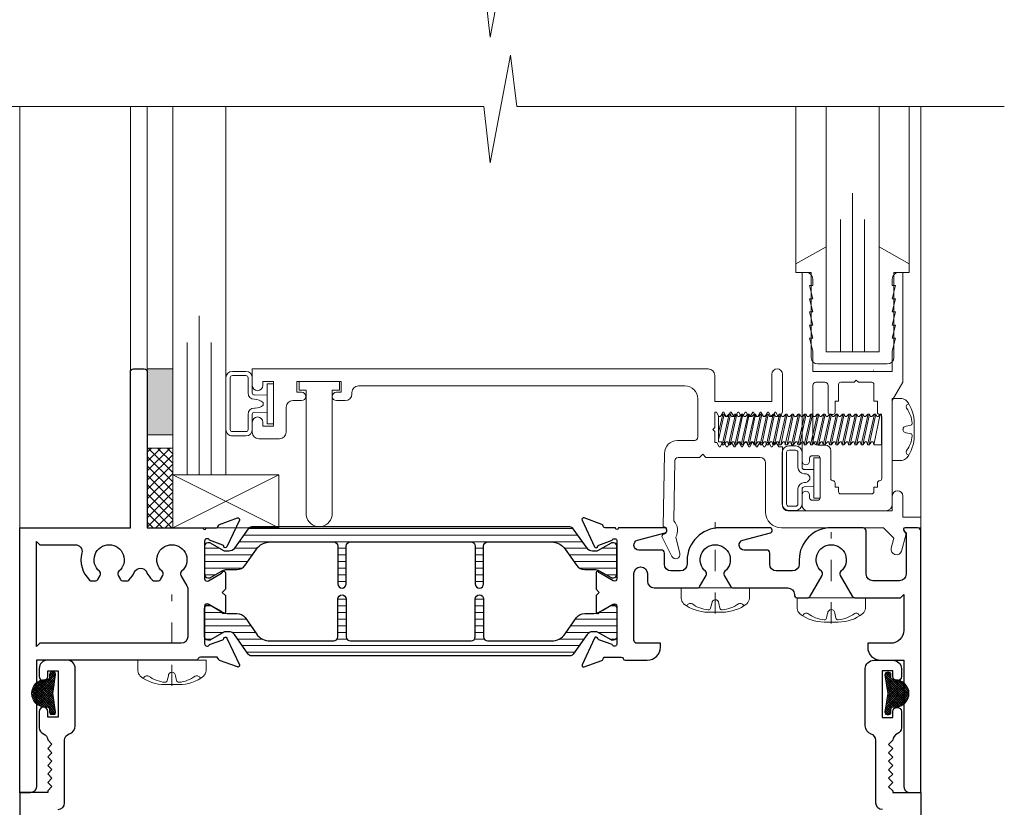
# Model space of a CAD drawing. Extents: x -21.6 to 50.7, y -35.5 to 58.
# Drawn here: x 0 to 4.6, y -1.1 to 2.6 of the extents above; entities that cross this region are included whole.
import ezdxf

# ---------------------------------------------------------------- set-up
doc = ezdxf.new("R2010")
doc.units = 0
doc.header["$LTSCALE"] = 0.01
doc.header["$MEASUREMENT"] = 0
doc.linetypes.add('CENTER', pattern=[2, 1.25, -0.25, 0.25, -0.25])
for name, color, linetype, lineweight in [('7700i L-Bead', 7, 'CONTINUOUS', 25), ('Brakeline', 124, 'CONTINUOUS', 15), ('Const Lines', 102, 'CONTINUOUS', 5), ('Ext', 7, 'CONTINUOUS', 25), ('Ext-1', 7, 'CONTINUOUS', 20), ('FAB', 1, 'CONTINUOUS', 9), ('Fasteners', 1, 'CONTINUOUS', 9), ('Glass', 1, 'CONTINUOUS', 0), ('Hardware', 4, 'CONTINUOUS', 9), ('Marine', 1, 'CONTINUOUS', 9), ('MullScrew', 1, 'CONTINUOUS', 15), ('Sealant', 254, 'CONTINUOUS', 9), ('Setting Blocks', 80, 'CONTINUOUS', 5), ('TBAR', 5, 'CONTINUOUS', 15), ('WSTP', 1, 'CONTINUOUS', 5)]:
    doc.layers.add(name, color=color, linetype=linetype, lineweight=lineweight)
doc.layers.add('THERMAL', color=5, linetype='CONTINUOUS')

# ---------------------------------------------------------------- blocks, each defined once
blk = doc.blocks.new('A$C4DE87C8E')
at = {"layer": 'Fasteners', "lineweight": 0}
for p, q in [((-0.7933, 0.073), (-0.8191, -0.0484)), ((-0.8191, -0.0142), (-0.7994, 0.073)), ((-0.8191, -0.0587), (-0.8191, 0.0611)), ((-0.8191, 0.0611), (-0.816, 0.0611)), ((-0.816, 0.0611), (-0.8114, 0.0611)), ((-0.8114, 0.0611), (-0.8005, 0.073)), ((-0.8024, -0.0723), (-0.7696, 0.073)), ((-0.8005, 0.073), (-0.7933, 0.073)), ((-0.7635, 0.073), (-0.7943, -0.0723)), ((-0.7933, 0.073), (-0.7883, 0.0611)), ((-0.7815, 0.0611), (-0.7883, 0.0611)), ((-0.7815, 0.0611), (-0.7707, 0.073)), ((-0.7726, -0.0723), (-0.7398, 0.073)), ((-0.7707, 0.073), (-0.7635, 0.073)), ((-0.7337, 0.073), (-0.7645, -0.0723)), ((-0.7635, 0.073), (-0.7585, 0.0611)), ((-0.7517, 0.0611), (-0.7585, 0.0611)), ((-0.7517, 0.0611), (-0.7409, 0.073)), ((-0.7428, -0.0723), (-0.71, 0.073)), ((-0.7409, 0.073), (-0.7337, 0.073)), ((-0.7039, 0.073), (-0.7347, -0.0723)), ((-0.7337, 0.073), (-0.7287, 0.0611)), ((-0.7219, 0.0611), (-0.7287, 0.0611)), ((-0.7219, 0.0611), (-0.7111, 0.073)), ((-0.7129, -0.0723), (-0.6802, 0.073)), ((-0.7111, 0.073), (-0.7039, 0.073)), ((-0.6741, 0.073), (-0.7049, -0.0723)), ((-0.7039, 0.073), (-0.6989, 0.0611)), ((-0.6921, 0.0611), (-0.6989, 0.0611)), ((-0.6921, 0.0611), (-0.6813, 0.073)), ((-0.6831, -0.0723), (-0.6504, 0.073)), ((-0.6813, 0.073), (-0.6741, 0.073)), ((-0.6443, 0.073), (-0.6751, -0.0723)), ((-0.6741, 0.073), (-0.6691, 0.0611)), ((-0.6623, 0.0611), (-0.6691, 0.0611)), ((-0.6623, 0.0611), (-0.6515, 0.073)), ((-0.6533, -0.0723), (-0.6206, 0.073)), ((-0.6515, 0.073), (-0.6443, 0.073)), ((-0.6144, 0.073), (-0.6453, -0.0723)), ((-0.6443, 0.073), (-0.6393, 0.0611)), ((-0.6325, 0.0611), (-0.6393, 0.0611)), ((-0.6325, 0.0611), (-0.6217, 0.073)), ((-0.6235, -0.0723), (-0.5908, 0.073)), ((-0.6217, 0.073), (-0.6144, 0.073)), ((-0.5846, 0.073), (-0.6155, -0.0723)), ((-0.6144, 0.073), (-0.6094, 0.0611)), ((-0.6027, 0.0611), (-0.6094, 0.0611)), ((-0.6027, 0.0611), (-0.5919, 0.073)), ((-0.5937, -0.0723), (-0.561, 0.073)), ((-0.5919, 0.073), (-0.5846, 0.073)), ((-0.5548, 0.073), (-0.5857, -0.0723)), ((-0.5846, 0.073), (-0.5796, 0.0611)), ((-0.5729, 0.0611), (-0.5796, 0.0611)), ((-0.5729, 0.0611), (-0.5621, 0.073)), ((-0.5639, -0.0723), (-0.5312, 0.073)), ((-0.5621, 0.073), (-0.5548, 0.073)), ((-0.525, 0.073), (-0.5559, -0.0723)), ((-0.5548, 0.073), (-0.5498, 0.0611)), ((-0.5431, 0.0611), (-0.5498, 0.0611)), ((-0.5431, 0.0611), (-0.5323, 0.073)), ((-0.5341, -0.0723), (-0.5014, 0.073)), ((-0.5323, 0.073), (-0.525, 0.073)), ((-0.4952, 0.073), (-0.5261, -0.0723)), ((-0.525, 0.073), (-0.52, 0.0611)), ((-0.5132, 0.0611), (-0.52, 0.0611)), ((-0.5133, 0.0611), (-0.5025, 0.073)), ((-0.5043, -0.0723), (-0.4716, 0.073)), ((-0.5025, 0.073), (-0.4952, 0.073)), ((-0.4654, 0.073), (-0.4963, -0.0723)), ((-0.4952, 0.073), (-0.4902, 0.0611)), ((-0.4834, 0.0611), (-0.4902, 0.0611)), ((-0.4835, 0.0611), (-0.4727, 0.073)), ((-0.4745, -0.0723), (-0.4418, 0.073)), ((-0.4727, 0.073), (-0.4654, 0.073)), ((-0.4356, 0.073), (-0.4665, -0.0723)), ((-0.4654, 0.073), (-0.4604, 0.0611)), ((-0.4536, 0.0611), (-0.4604, 0.0611)), ((-0.4537, 0.0611), (-0.4429, 0.073)), ((-0.4447, -0.0723), (-0.412, 0.073)), ((-0.4429, 0.073), (-0.4356, 0.073)), ((-0.4058, 0.073), (-0.4367, -0.0723)), ((-0.4356, 0.073), (-0.4306, 0.0611)), ((-0.4238, 0.0611), (-0.4306, 0.0611)), ((-0.4239, 0.0611), (-0.4131, 0.073)), ((-0.4149, -0.0723), (-0.3821, 0.073)), ((-0.4131, 0.073), (-0.4058, 0.073)), ((-0.376, 0.073), (-0.4069, -0.0723)), ((-0.4058, 0.073), (-0.4008, 0.0611)), ((-0.394, 0.0611), (-0.4008, 0.0611)), ((-0.3941, 0.0611), (-0.3833, 0.073)), ((-0.385, -0.0723), (-0.3523, 0.073)), ((-0.3833, 0.073), (-0.376, 0.073)), ((-0.3461, 0.073), (-0.377, -0.0723)), ((-0.376, 0.073), (-0.371, 0.0611)), ((-0.3642, 0.0611), (-0.3709, 0.0611)), ((-0.3642, 0.0611), (-0.3534, 0.073)), ((-0.3552, -0.0723), (-0.3225, 0.073)), ((-0.3534, 0.073), (-0.3461, 0.073)), ((-0.3163, 0.073), (-0.3472, -0.0723)), ((-0.3461, 0.073), (-0.3411, 0.0611)), ((-0.3343, 0.0611), (-0.3411, 0.0611)), ((-0.3344, 0.0611), (-0.3236, 0.073)), ((-0.3254, -0.0723), (-0.2927, 0.073)), ((-0.3236, 0.073), (-0.3163, 0.073)), ((-0.2865, 0.073), (-0.3174, -0.0723)), ((-0.3163, 0.073), (-0.3113, 0.0611)), ((-0.3045, 0.0611), (-0.3113, 0.0611)), ((-0.3046, 0.0611), (-0.2938, 0.073)), ((-0.2956, -0.0723), (-0.2629, 0.073)), ((-0.2938, 0.073), (-0.2865, 0.073)), ((-0.2567, 0.073), (-0.2876, -0.0723)), ((-0.2865, 0.073), (-0.2815, 0.0611)), ((-0.2747, 0.0611), (-0.2815, 0.0611)), ((-0.2748, 0.0611), (-0.264, 0.073)), ((-0.2658, -0.0723), (-0.2331, 0.073)), ((-0.264, 0.073), (-0.2567, 0.073)), ((-0.2269, 0.073), (-0.2578, -0.0723)), ((-0.2567, 0.073), (-0.2517, 0.0611)), ((-0.2449, 0.0611), (-0.2517, 0.0611)), ((-0.245, 0.0611), (-0.2342, 0.073)), ((-0.236, -0.0723), (-0.2033, 0.073)), ((-0.2342, 0.073), (-0.2269, 0.073)), ((-0.1971, 0.073), (-0.228, -0.0723)), ((-0.2269, 0.073), (-0.2219, 0.0611)), ((-0.2151, 0.0611), (-0.2219, 0.0611)), ((-0.2152, 0.0611), (-0.2044, 0.073)), ((-0.2062, -0.0723), (-0.1734, 0.073)), ((-0.2044, 0.073), (-0.1971, 0.073)), ((-0.1673, 0.073), (-0.1982, -0.0723)), ((-0.1971, 0.073), (-0.1921, 0.0611)), ((-0.1853, 0.0611), (-0.1921, 0.0611)), ((-0.1854, 0.0611), (-0.1746, 0.073)), ((-0.1764, -0.0723), (-0.1436, 0.073)), ((-0.1746, 0.073), (-0.1673, 0.073)), ((-0.1375, 0.073), (-0.1683, -0.0723)), ((-0.1673, 0.073), (-0.1623, 0.0611)), ((-0.1555, 0.0611), (-0.1623, 0.0611)), ((-0.1556, 0.0611), (-0.1447, 0.073)), ((-0.1466, -0.0723), (-0.1138, 0.073)), ((-0.1447, 0.073), (-0.1375, 0.073)), ((-0.1077, 0.073), (-0.1385, -0.0723)), ((-0.1375, 0.073), (-0.1325, 0.0611)), ((-0.1257, 0.0611), (-0.1325, 0.0611)), ((-0.1258, 0.0611), (-0.1149, 0.073)), ((-0.1168, -0.0723), (-0.084, 0.073)), ((-0.1149, 0.073), (-0.1077, 0.073)), ((-0.0779, 0.073), (-0.1087, -0.0723)), ((-0.1077, 0.073), (-0.1027, 0.0611)), ((-0.0959, 0.0611), (-0.1027, 0.0611)), ((-0.0959, 0.0611), (-0.0851, 0.073)), ((-0.0862, -0.0728), (-0.0564, 0.072)), ((-0.0851, 0.073), (-0.0779, 0.073)), ((-0.0779, 0.073), (-0.0729, 0.0611)), ((-0.0661, 0.0611), (-0.0729, 0.0611)), ((-0.0564, 0.072), (-0.0661, 0.0611)), ((-0.0564, 0.072), (-0.05, 0.072)), ((-0.05, 0.072), (-0.05, -0.0728)), ((-0.8053, -0.0587), (-0.8191, -0.0587)), ((-0.8125, -0.0586), (-0.8053, -0.0586)), ((-0.8024, -0.0723), (-0.8053, -0.0586)), ((-0.7943, -0.0723), (-0.8024, -0.0723)), ((-0.7827, -0.0586), (-0.7943, -0.0723)), ((-0.7827, -0.0586), (-0.7755, -0.0586)), ((-0.7726, -0.0723), (-0.7755, -0.0586)), ((-0.7645, -0.0723), (-0.7726, -0.0723)), ((-0.7529, -0.0586), (-0.7645, -0.0723)), ((-0.7529, -0.0586), (-0.7457, -0.0586)), ((-0.7428, -0.0723), (-0.7457, -0.0586)), ((-0.7347, -0.0723), (-0.7428, -0.0723)), ((-0.7231, -0.0586), (-0.7347, -0.0723)), ((-0.7231, -0.0586), (-0.7159, -0.0586)), ((-0.7129, -0.0723), (-0.7159, -0.0586)), ((-0.7049, -0.0723), (-0.7129, -0.0723)), ((-0.6933, -0.0586), (-0.7049, -0.0723)), ((-0.6933, -0.0586), (-0.6861, -0.0586)), ((-0.6831, -0.0723), (-0.6861, -0.0586)), ((-0.6751, -0.0723), (-0.6831, -0.0723)), ((-0.6635, -0.0586), (-0.6751, -0.0723)), ((-0.6635, -0.0586), (-0.6563, -0.0586)), ((-0.6533, -0.0723), (-0.6563, -0.0586)), ((-0.6453, -0.0723), (-0.6533, -0.0723)), ((-0.6337, -0.0586), (-0.6453, -0.0723)), ((-0.6337, -0.0586), (-0.6265, -0.0586)), ((-0.6235, -0.0723), (-0.6265, -0.0586)), ((-0.6155, -0.0723), (-0.6235, -0.0723)), ((-0.6039, -0.0586), (-0.6155, -0.0723)), ((-0.6039, -0.0586), (-0.5967, -0.0586)), ((-0.5937, -0.0723), (-0.5967, -0.0586)), ((-0.5857, -0.0723), (-0.5937, -0.0723)), ((-0.5741, -0.0586), (-0.5857, -0.0723)), ((-0.5741, -0.0586), (-0.5669, -0.0586)), ((-0.5639, -0.0723), (-0.5669, -0.0586)), ((-0.5559, -0.0723), (-0.5639, -0.0723)), ((-0.5443, -0.0587), (-0.5559, -0.0723)), ((-0.5443, -0.0586), (-0.5371, -0.0586)), ((-0.5341, -0.0723), (-0.5371, -0.0586)), ((-0.5261, -0.0723), (-0.5341, -0.0723)), ((-0.5145, -0.0587), (-0.5261, -0.0723)), ((-0.5145, -0.0586), (-0.5073, -0.0586)), ((-0.5043, -0.0723), (-0.5073, -0.0586)), ((-0.4963, -0.0723), (-0.5043, -0.0723)), ((-0.4846, -0.0587), (-0.4963, -0.0723)), ((-0.4846, -0.0586), (-0.4775, -0.0586)), ((-0.4745, -0.0723), (-0.4775, -0.0586)), ((-0.4665, -0.0723), (-0.4745, -0.0723)), ((-0.4548, -0.0587), (-0.4665, -0.0723)), ((-0.4548, -0.0586), (-0.4477, -0.0586)), ((-0.4447, -0.0723), (-0.4477, -0.0586)), ((-0.4367, -0.0723), (-0.4447, -0.0723)), ((-0.425, -0.0587), (-0.4367, -0.0723)), ((-0.425, -0.0586), (-0.4179, -0.0586)), ((-0.4149, -0.0723), (-0.4179, -0.0586)), ((-0.4069, -0.0723), (-0.4149, -0.0723)), ((-0.3952, -0.0587), (-0.4069, -0.0723)), ((-0.3952, -0.0587), (-0.388, -0.0587)), ((-0.385, -0.0723), (-0.388, -0.0587)), ((-0.377, -0.0723), (-0.385, -0.0723)), ((-0.3654, -0.0587), (-0.377, -0.0723)), ((-0.3654, -0.0587), (-0.3582, -0.0587)), ((-0.3552, -0.0723), (-0.3582, -0.0587)), ((-0.3472, -0.0723), (-0.3552, -0.0723)), ((-0.3356, -0.0587), (-0.3472, -0.0723)), ((-0.3356, -0.0587), (-0.3284, -0.0587)), ((-0.3254, -0.0723), (-0.3284, -0.0587)), ((-0.3174, -0.0723), (-0.3254, -0.0723)), ((-0.3057, -0.0587), (-0.3174, -0.0723)), ((-0.3057, -0.0587), (-0.2986, -0.0587)), ((-0.2956, -0.0723), (-0.2986, -0.0587)), ((-0.2876, -0.0723), (-0.2956, -0.0723)), ((-0.2759, -0.0587), (-0.2876, -0.0723)), ((-0.2759, -0.0587), (-0.2688, -0.0587)), ((-0.2658, -0.0723), (-0.2688, -0.0587)), ((-0.2578, -0.0723), (-0.2658, -0.0723)), ((-0.2461, -0.0587), (-0.2578, -0.0723)), ((-0.2461, -0.0587), (-0.239, -0.0587)), ((-0.236, -0.0723), (-0.239, -0.0587)), ((-0.228, -0.0723), (-0.236, -0.0723)), ((-0.2163, -0.0587), (-0.228, -0.0723)), ((-0.2163, -0.0587), (-0.2092, -0.0587)), ((-0.2062, -0.0723), (-0.2092, -0.0587)), ((-0.1982, -0.0723), (-0.2062, -0.0723)), ((-0.1865, -0.0587), (-0.1982, -0.0723)), ((-0.1865, -0.0587), (-0.1793, -0.0587)), ((-0.1764, -0.0723), (-0.1793, -0.0587)), ((-0.1683, -0.0723), (-0.1764, -0.0723)), ((-0.1567, -0.0587), (-0.1683, -0.0723)), ((-0.1567, -0.0587), (-0.1495, -0.0587)), ((-0.1466, -0.0723), (-0.1495, -0.0587)), ((-0.1385, -0.0723), (-0.1466, -0.0723)), ((-0.1269, -0.0587), (-0.1385, -0.0723)), ((-0.1269, -0.0587), (-0.1197, -0.0587)), ((-0.1168, -0.0723), (-0.1198, -0.0592)), ((-0.1087, -0.0723), (-0.1168, -0.0723)), ((-0.0971, -0.0587), (-0.1087, -0.0723)), ((-0.0971, -0.0587), (-0.0899, -0.0587)), ((-0.0899, -0.0587), (-0.0862, -0.0728)), ((-0.05, -0.0728), (-0.0862, -0.0728))]:
    blk.add_line(p, q, dxfattribs=at)
at = {"layer": 'Fasteners'}
blk.add_lwpolyline([(0.1039, 0), (0.1039, 0), (0.1039, 0), (0.1042, 0.0301, 0.166572), (0.0679, 0.1353, 0.145745), (0.0457, 0.1459), (0, 0.1459), (0, -0.1459), (0.0457, -0.1459, 0.145745), (0.0679, -0.1353, 0.166572), (0.1042, -0.0301), (0.1039, 0)], format="xyb", close=True, dxfattribs=at)
at = {"layer": 'Hardware'}
blk.add_line((-0.0877, 0.2797), (-0.0872, 0.2797), dxfattribs=at)
at = {"layer": 'MullScrew'}
blk.add_line((0.0665, 0.0152), (0.0871, 0.0199), dxfattribs=at)
blk.add_lwpolyline([(0.0508, 0.0004, 0.414214), (0.0665, -0.0152), (0.0871, -0.0199, -0.388266), (0.0945, -0.0297, -0.134042), (0.0678, -0.1, 0.457735), (0.0777, -0.1215)], format="xyb", dxfattribs=at)
for centre, radius, start, end in [((0.082, 0.1065), 0.0156, 106.0895, 204.4704), ((-0.0475, 0.016), 0.1427, 5.5395, 36.0776), ((0.0665, -0.0004), 0.0156, 90, 180), ((0.0855, 0.0289), 0.00906, 280.6616, 5.5395)]:
    blk.add_arc(centre, radius, start, end, dxfattribs=at)
blk = doc.blocks.new('A$C36CF5FCC')
at = {"layer": 'Hardware'}
blk.add_blockref('A$C4DE87C8E', (0.799, 0.1095), dxfattribs=at)
blk = doc.blocks.new('25 X 50 Setblock')
at = {"layer": 'Setting Blocks'}
for p, q in [((0, -0.25), (-0.5, 0)), ((-0.5, -0.25), (0, 0))]:
    blk.add_line(p, q, dxfattribs=at)
blk.add_lwpolyline([(-0.5, -0.25), (0, -0.25), (0, 0), (-0.5, 0)], close=True, dxfattribs=at)
blk = doc.blocks.new('8_pph')
at = {"layer": 'Fasteners', "linetype": 'CENTER', "ltscale": 3}
blk.add_line((0, 0.1213), (0, -0.3098), dxfattribs=at)
at = {"layer": 'Fasteners'}
blk.add_lwpolyline([(0, 0.1147), (0, 0.1147), (0, 0.1147), (-0.0332, 0.115, 0.166572), (-0.1493, 0.0749, 0.145745), (-0.161, 0.0504), (-0.161, 0), (0.161, 0), (0.161, 0.0504, 0.145745), (0.1493, 0.0749, 0.166572), (0.0332, 0.115), (0, 0.1147)], format="xyb", close=True, dxfattribs=at)
at = {"layer": 'MullScrew'}
blk.add_line((-0.0168, 0.0733), (-0.022, 0.0961), dxfattribs=at)
blk.add_lwpolyline([(-0.0005, 0.0561, 0.414214), (0.0168, 0.0733), (0.022, 0.0961, -0.388266), (0.0328, 0.1042, -0.134042), (0.1103, 0.0748, 0.457735), (0.134, 0.0857)], format="xyb", dxfattribs=at)
for centre, radius, start, end in [((-0.0176, -0.0525), 0.1574, 95.5395, 126.0776), ((-0.0318, 0.0943), 0.01, 10.6616, 95.5395), ((-0.1175, 0.0905), 0.0172, 196.0895, 294.4704), ((0.0005, 0.0733), 0.0172, 180, 270)]:
    blk.add_arc(centre, radius, start, end, dxfattribs=at)
blk = doc.blocks.new('A$C78895C7B')
at = {"layer": 'FAB'}
h = blk.add_hatch(dxfattribs=at)
h.set_pattern_fill('ANSI37', color=256, scale=0.0625, style=0)
h.set_pattern_definition([(45, (235.867086, -26.185278), (-0.00552427173, 0.00552427173), []), (135, (235.867086, -26.185278), (-0.00552427173, -0.00552427173), [])])
edge = h.paths.add_edge_path()
edge.add_line((0.0335, -0.0901), (0.0335, -0.0751))
edge.add_arc((0.0435, -0.0751), 0.01, 90, 180, ccw=False)
edge.add_line((0.0435, -0.0651), (0.0535, -0.0651))
edge.add_arc((0.0535, -0.0001), 0.065, 270, 450)
edge.add_line((0.0535, 0.0649), (0.0435, 0.0649))
edge.add_arc((0.0435, 0.0749), 0.01, 180, 270, ccw=False)
edge.add_line((0.0335, 0.0749), (0.0335, 0.0899))
edge.add_arc((0.0235, 0.0899), 0.01, 360, 450)
edge.add_line((0.0235, 0.0999), (0.0151, 0.0999))
edge.add_arc((0.0151, 0.0899), 0.01, 90, 188.5308)
edge.add_line((0.0052, 0.0884), (0.0185, -0.0001))
edge.add_line((0.0185, -0.0001), (0.0052, -0.0886))
edge.add_arc((0.0151, -0.0901), 0.01, 171.4692, 270)
edge.add_line((0.0151, -0.1001), (0.0235, -0.1001))
edge.add_arc((0.0235, -0.0901), 0.01, 270, 360)
blk.add_lwpolyline([(0.0335, -0.0901), (0.0335, -0.0751, -0.414214), (0.0435, -0.0651), (0.0535, -0.0651, 1), (0.0535, 0.0649), (0.0435, 0.0649, -0.414214), (0.0335, 0.0749), (0.0335, 0.0899, 0.414214), (0.0235, 0.0999), (0.0151, 0.0999, 0.458526), (0.0052, 0.0884), (0.0185, -0.0001), (0.0052, -0.0886, 0.458526), (0.0151, -0.1001), (0.0235, -0.1001, 0.414214)], format="xyb", close=True, dxfattribs=at)

msp = doc.modelspace()

# ---------------------------------------------------------------- hatches: boundary and pattern name
at = {"layer": 'Sealant'}
h = msp.add_hatch(color=256, dxfattribs=at)
h.dxf.hatch_style = 1
h.paths.add_polyline_path([(0.571107, 0.997171), (0.571107, 0.685171), (0.691107, 0.685171), (0.691107, 0.997171)])
at = {"layer": 'TBAR', "lineweight": 5}
h = msp.add_hatch(dxfattribs=at)
h.set_pattern_fill('LINE', color=252, scale=0.25, style=0)
h.set_pattern_definition([(0, (-28.42799, -7.099692), (0, 0.03125), [])])
h.paths.add_polyline_path([(2.645301, 0.150389, 0.24469844), (2.671101, 0.136958), (2.689012, 0.136958, 0.1316525), (2.694918, 0.138541), (2.719423, 0.152689), (2.758541, 0.175273, -0.24522685), (2.765819, 0.175584, -0.50780511), (2.786352, 0.16058), (2.786352, 0.026722, -0.50780511), (2.765819, 0.011719, -0.24522685), (2.758541, 0.012029), (2.719423, 0.034614), (2.705755, 0.042505, -0.14167158), (2.703264, 0.0461, 0.55877966), (2.690197, 0.049121, 0.05706523), (2.679518, 0.050344), (2.634211, 0.050344, -0.24469844), (2.595511, 0.07049), (2.542156, 0.146689, 0.24469844), (2.477656, 0.180265), (2.177423, 0.180265, 0.41421356), (2.157738, 0.16058), (2.157738, -0.017372, -1), (2.118234, -0.017372), (2.118234, 0.16058, 0.41421356), (2.098549, 0.180265), (1.564524, 0.180265), (1.529091, 0.180265, 0.41421356), (1.509406, 0.16058), (1.509406, -0.017372, -1), (1.469903, -0.017372), (1.469903, 0.16058, 0.41421356), (1.450218, 0.180265), (1.15017, 0.180265, 0.24469844), (1.08567, 0.146689), (1.032315, 0.07049, -0.24469844), (0.993615, 0.050344), (0.948308, 0.050344, 0.05734199), (0.937578, 0.04911, 0.55578594), (0.924562, 0.046037, -0.23448052), (0.919613, 0.041086), (0.869285, 0.012029, -0.24522685), (0.862006, 0.011719, -0.50780511), (0.841474, 0.026722), (0.841474, 0.16058, -0.50780511), (0.862006, 0.175584, -0.24522685), (0.869285, 0.175273), (0.932908, 0.138541, 0.1316525), (0.938814, 0.136958), (0.956725, 0.136958, 0.24469844), (0.982525, 0.150389), (1.047188, 0.242737, -0.24469844), (1.063313, 0.251131), (2.564513, 0.251131, -0.24469844), (2.580638, 0.242737)])
h = msp.add_hatch(dxfattribs=at)
h.set_pattern_fill('LINE', color=252, scale=0.25, style=0)
h.set_pattern_definition([(0, (-28.42799, -7.090266), (0, 0.03125), [])])
h.paths.add_polyline_path([(2.580638, -0.349229, -0.24469844), (2.564513, -0.357623), (1.063313, -0.357623, -0.24469844), (1.047188, -0.349229), (0.982525, -0.256881, 0.24469844), (0.956725, -0.24345), (0.938814, -0.24345, 0.1316525), (0.932908, -0.245033), (0.869285, -0.281765, -0.24522685), (0.862006, -0.282076, -0.50780511), (0.841474, -0.267072), (0.841474, -0.133214, -0.50780511), (0.862006, -0.118211, -0.24522685), (0.869285, -0.118521), (0.921748, -0.148811, -0.15488525), (0.924562, -0.152655, 0.56176702), (0.937679, -0.155625, 0.05679237), (0.948308, -0.156836), (0.993615, -0.156836, -0.24469844), (1.032315, -0.176982), (1.08567, -0.253181, 0.24469844), (1.15017, -0.286757), (1.450218, -0.286757, 0.41421356), (1.469903, -0.267072), (1.469903, -0.08912, -1), (1.509406, -0.08912), (1.509406, -0.267072, 0.41421356), (1.529091, -0.286757), (1.564524, -0.286757), (2.098549, -0.286757, 0.41421356), (2.118234, -0.267072), (2.118234, -0.08912, -1), (2.157738, -0.08912), (2.157738, -0.267072, 0.41421356), (2.177423, -0.286757), (2.477656, -0.286757, 0.24469844), (2.542156, -0.253181), (2.595511, -0.176982, -0.24469844), (2.634211, -0.156836), (2.679518, -0.156836, 0.05706523), (2.690197, -0.155614, 0.55877966), (2.703264, -0.152592, -0.22428324), (2.707925, -0.147744), (2.719423, -0.141106), (2.758541, -0.118521, -0.24522685), (2.765819, -0.118211, -0.50780511), (2.786352, -0.133214), (2.786352, -0.267072, -0.50780511), (2.765819, -0.282076, -0.24522685), (2.758541, -0.281765), (2.719423, -0.259181), (2.694918, -0.245033, 0.1316525), (2.689012, -0.24345), (2.671101, -0.24345, 0.24469844), (2.645301, -0.256881)])
at = {"layer": 'WSTP'}
h = msp.add_hatch(dxfattribs=at)
h.set_pattern_fill('ANSI37', color=256, scale=0.25, angle=90)
h.set_pattern_definition([(135, (5.400056, 38.357728), (-0.022097087, -0.022097087), []), (225, (5.400056, 38.357728), (0.022097087, -0.022097087), [])])
h.paths.add_polyline_path([(0.571107, 0.623171), (0.571107, 0.247171), (0.691107, 0.247171), (0.691107, 0.623171)])

# ---------------------------------------------------------------- linework, layer by layer
at = {"layer": '7700i L-Bead', "color": 30, "lineweight": 15}
msp.add_lwpolyline([(1.321186, 0.304454), (1.321186, 0.897197), (1.287189, 0.897197), (1.287189, 0.937197), (1.477189, 0.937197), (1.477189, 0.897197), (1.442934, 0.897197), (1.442934, 0.304454, -0.8450404)], format="xyb", close=True, dxfattribs=at)
at = {"layer": 'Brakeline'}
for points in [[(-0.401117, 2.828382), (2.158373, 2.828382), (2.188373, 2.562932), (2.283898, 3.070791), (2.313898, 2.828382), (4.613633, 2.828382)], [(-0.401117, 2.23525), (2.158373, 2.23525), (2.188373, 1.969799), (2.283898, 2.477658), (2.313898, 2.23525), (4.613633, 2.23525)]]:
    msp.add_lwpolyline(points, dxfattribs=at)
at = {"layer": 'Const Lines'}
for p, q in [((-0.030811, 0.247171), (-0.030811, 2.23525)), ((0.491107, 2.23525), (0.491107, 0.982166)), ((0.571107, 0.982166), (0.571107, 2.23525)), ((3.630689, 1.493547), (3.630689, 2.23525)), ((4.164689, 1.493547), (4.164689, 2.23525)), ((4.219189, 0.220616), (4.219189, 2.23525))]:
    msp.add_line(p, q, dxfattribs=at)
at = {"layer": 'Ext'}
for points in [[(0.491107, 0.982104, -0.41421356), (0.506107, 0.997104), (0.556107, 0.997104, -0.41421356), (0.571107, 0.982104), (0.571107, 0.247108), (0.833974, 0.247108, 1.00841109), (0.848974, 0.247108), (0.897039, 0.247108, 0.29147355), (0.904175, 0.251654), (0.907758, 0.259337, -0.19891237), (0.912201, 0.263409), (0.995912, 0.293877, -0.66817864), (1.005742, 0.28315), (0.947035, 0.157253, -0.73323034), (0.932145, 0.159214, 0.26794919), (0.927083, 0.165246), (0.86442, 0.188053, 0.843039), (0.841474, 0.184116), (0.841474, 0.006951, 0.57735027), (0.85919, -0.003278), (0.921036, 0.032429, 0.18267581), (0.924562, 0.036738, -0.84963537), (0.939899, 0.034227), (0.939899, -0.042896), (0.924899, -0.057896), (0.939899, -0.072896), (0.939899, -0.150019, -0.84963537), (0.924562, -0.15253, 0.18267581), (0.921036, -0.148221), (0.85919, -0.112514, 0.57735027), (0.841474, -0.122743), (0.841474, -0.299908, 0.843039), (0.86442, -0.303845), (0.927083, -0.281038, 0.26794919), (0.932145, -0.275006, -0.73323034), (0.947035, -0.273045), (1.005742, -0.398942, -0.66817864), (0.995912, -0.409669), (0.912201, -0.379201, -0.19891237), (0.907758, -0.375129), (0.904175, -0.367446, 0.29147342), (0.897039, -0.3629), (0.821474, -0.3629, 0.34199891), (0.811791, -0.3704, -0.34199881), (0.802109, -0.3779), (0.049189, -0.3779), (0.049189, -0.971892, -0.41421356), (0.018189, -1.002892), (-0.030811, -1.002892), (-0.030811, 0.247108), (0.491107, 0.247108)], [(4.077189, -0.297837), (3.969189, -0.297837), (3.969189, -0.315837, 0.41421356), (4.031189, -0.377837), (4.139189, -0.377837), (4.139189, -0.971829, 0.41421356), (4.170189, -1.002829), (4.219189, -1.002829), (4.219189, 0.232171, 0.41421356), (4.204189, 0.247171), (4.146277, 0.247171, 0.66817864), (4.14062, 0.233514), (4.150277, 0.223857), (4.150277, 0.028171, -0.41421356), (4.119277, -0.002829), (3.993277, -0.002829, -0.41421356), (3.962277, 0.028171), (3.962277, 0.232171, 0.41421356), (3.947277, 0.247171), (3.797189, 0.247171, 0.41421356), (3.646189, 0.096171), (3.646189, 0.07484, -0.41421356), (3.615189, 0.04384), (3.53794, 0.04384, -0.41421356), (3.50694, 0.07484), (3.50694, 0.127171, 0.41421356), (3.49194, 0.142171), (3.386752, 0.142171, -0.87697646), (3.380602, 0.188882), (3.510097, 0.22358, 0.87697646), (3.506992, 0.247171), (3.272189, 0.247171, 0.41421356), (3.117189, 0.092171), (3.117189, 0.07484, -0.41421356), (3.086189, 0.04384), (3.0413, 0.04384, -0.41421356), (3.0103, 0.07484), (3.0103, 0.127171, 0.41421356), (2.9953, 0.142171), (2.890112, 0.142171, -0.87697646), (2.883962, 0.188882), (3.013458, 0.22358, 0.87697646), (3.010352, 0.247171), (2.793852, 0.247171, -1.00841109), (2.778852, 0.247171), (2.730787, 0.247108, -0.29147342), (2.723651, 0.251654), (2.720068, 0.259337, 0.19891237), (2.715625, 0.263409), (2.631913, 0.293877, 0.66817864), (2.622084, 0.28315), (2.680791, 0.157253, 0.73323034), (2.695681, 0.159214, -0.26794919), (2.700743, 0.165246), (2.763405, 0.188053, -0.843039), (2.786352, 0.184116), (2.786352, 0.006951, -0.57735027), (2.768635, -0.003278), (2.70679, 0.032429, -0.18267581), (2.703264, 0.036738, 0.84963537), (2.687927, 0.034227), (2.687927, -0.042896), (2.702927, -0.057896), (2.687927, -0.072896), (2.687927, -0.150019, 0.84963537), (2.703264, -0.152529, -0.18267581), (2.70679, -0.148221), (2.768635, -0.112514, -0.57735027), (2.786352, -0.122743), (2.786352, -0.299908, -0.843039), (2.763405, -0.303845), (2.700743, -0.281038, -0.26794919), (2.695681, -0.275006, 0.73323034), (2.680791, -0.273045), (2.622084, -0.398942, 0.66817864), (2.631913, -0.409669), (2.715625, -0.379201, 0.19891237), (2.720068, -0.375129), (2.723651, -0.367446, -0.29147342), (2.730787, -0.3629), (2.806352, -0.3629, -0.34199846), (2.816034, -0.3704, 0.34199845), (2.825717, -0.3779), (2.929352, -0.377837, 0.41421356), (2.991352, -0.315837), (2.991352, -0.297837), (2.881352, -0.297837, -0.41421356), (2.866352, -0.282837), (2.866352, 0.031171, -0.41421356), (2.897352, 0.062171), (2.8993, 0.062171, -0.41421356), (2.9303, 0.031171), (2.9303, -0.00516, 0.41421356), (2.9613, -0.03616), (3.165164, -0.03616, 0.26794919), (3.178154, -0.02866), (3.207848, 0.022771, 0.36374875), (3.204508, 0.041755, -2.74413693), (3.295869, 0.041755, 0.36374875), (3.29253, 0.022771), (3.322224, -0.02866, 0.26794919), (3.335214, -0.03616), (3.592219, -0.03616, -0.41421356), (3.623219, -0.06716), (3.623219, -0.067829, 0.41421356), (3.638219, -0.082829), (3.685219, -0.082829, 0.26794919), (3.69821, -0.075329), (3.754848, 0.022771, 0.36374875), (3.751508, 0.041755, -2.74413693), (3.842869, 0.041755, 0.36374875), (3.83953, 0.022771), (3.896168, -0.075329, 0.26794919), (3.909159, -0.082829), (4.124189, -0.082829), (4.139189, -0.067829), (4.139189, -0.235837, -0.41421356)], [(0.757813, -0.026216, -0.1316525), (0.761966, -0.041716), (0.761966, -0.2669, -0.41421356), (0.730966, -0.2979), (0.064189, -0.2979), (0.049189, -0.3129), (0.049189, 0.182108), (0.064189, 0.167108), (0.232142, 0.167108, -0.48836459), (0.262206, 0.128547, 0.26888218), (0.298937, 0.000303, 0.19400687), (0.309341, -0.003892), (0.324794, -0.003892, 0.26794919), (0.337784, 0.003608), (0.348848, 0.022771, 0.36374875), (0.345508, 0.041755, -2.74413693), (0.436869, 0.041755, 0.36374875), (0.43353, 0.022771), (0.444594, 0.003608, 0.26794919), (0.457584, -0.003892), (0.473036, -0.003892, 0.19400687), (0.483441, 0.000303, 0.08996463), (0.511213, 0.038809, -0.63071563), (0.567165, 0.038809, 0.08996463), (0.594937, 0.000303, 0.19400687), (0.605341, -0.003892), (0.620794, -0.003892, 0.26794919), (0.633784, 0.003608), (0.644848, 0.022771, 0.36374875), (0.641508, 0.041755, -2.74413693), (0.732869, 0.041755, 0.36374875), (0.72953, 0.022771)]]:
    msp.add_lwpolyline(points, format="xyb", close=True, dxfattribs=at)
for points in [[(0.150275, -1.082328, 0.41421356), (0.181275, -1.051328), (0.181275, -0.755151, -0.32876396), (0.203106, -0.725538, 0.32876396), (0.231275, -0.687328), (0.231275, -0.417328, 0.41421356), (0.191275, -0.377328), (0.101275, -0.377328, 0.41421356), (0.061275, -0.417328), (0.061275, -0.454828, 1), (0.101275, -0.454828), (0.101275, -0.427328), (0.151275, -0.427328), (0.151275, -0.647328), (0.101275, -0.647328), (0.101275, -0.619828, 1), (0.061275, -0.619828), (0.061275, -0.696328, 0.31154401), (0.081275, -0.725311, -0.31154401), (0.101275, -0.754293), (0.121275, -0.774293), (0.101275, -0.794293), (0.121275, -0.814293), (0.101275, -0.834293), (0.121275, -0.854293), (0.101275, -0.874293), (0.121275, -0.894293), (0.101275, -0.914293), (0.121275, -0.934293), (0.101275, -0.954293), (0.121275, -0.974293), (0.101275, -0.994293), (0.101275, -1.002328), (-0.029869, -1.002328), (-0.029869, -2.002328)], [(4.039045, -1.082829, -0.41421356), (4.008045, -1.051829), (4.008045, -0.755652, 0.32876396), (3.986214, -0.726039, -0.32876396), (3.958045, -0.687829), (3.958045, -0.417829, -0.41421356), (3.998045, -0.377829), (4.088045, -0.377829, -0.41421356), (4.128045, -0.417829), (4.128045, -0.455329, -1), (4.088045, -0.455329), (4.088045, -0.427829), (4.038045, -0.427829), (4.038045, -0.647829), (4.088045, -0.647829), (4.088045, -0.620329, -1), (4.128045, -0.620329), (4.128045, -0.696829, -0.31154401), (4.108045, -0.725812, 0.31154401), (4.088045, -0.754795), (4.068045, -0.774795), (4.088045, -0.794795), (4.068045, -0.814795), (4.088045, -0.834795), (4.068045, -0.854795), (4.088045, -0.874795), (4.068045, -0.894795), (4.088045, -0.914795), (4.068045, -0.934795), (4.088045, -0.954795), (4.068045, -0.974795), (4.088045, -0.994795), (4.088045, -1.002829), (4.219189, -1.002829), (4.219189, -1.992844, -0.41424976)]]:
    msp.add_lwpolyline(points, format="xyb", dxfattribs=at)
at = {"layer": 'Ext-1'}
for points in [[(3.710189, 1.204171), (3.695189, 1.266171), (3.710189, 1.266171), (3.695189, 1.328171), (3.710189, 1.328171), (3.695189, 1.390171), (3.710189, 1.390171), (3.710189, 1.421171, 0.41421356), (3.679189, 1.452171), (3.660189, 1.452171), (3.660189, 0.562171, 1), (3.695189, 0.562171), (3.695189, 0.575171, -0.41421356), (3.707189, 0.587171), (3.733189, 0.587171, -0.41421356), (3.745189, 0.575171), (3.745189, 0.389171, -0.41421356), (3.733189, 0.377171), (3.707189, 0.377171, -0.41421356), (3.695189, 0.389171), (3.695189, 0.402171, 1), (3.660189, 0.402171), (3.660189, 0.352171, 0.41421356), (3.685189, 0.327171), (4.054189, 0.327171, 0.41421356), (4.085189, 0.358171), (4.085189, 0.847568), (4.135189, 0.934171), (4.135189, 1.452171), (4.116189, 1.452171, 0.41421356), (4.085189, 1.421171), (4.085189, 1.390171), (4.100189, 1.390171), (4.085189, 1.328171), (4.100189, 1.328171), (4.085189, 1.266171), (4.100189, 1.266171), (4.085189, 1.204171), (4.100189, 1.204171), (4.085189, 1.142171), (4.100189, 1.142171), (4.085189, 1.080171), (4.085189, 0.984171), (3.710189, 0.984171), (3.710189, 1.080171), (3.695189, 1.142171), (3.710189, 1.142171), (3.695189, 1.204171)], [(3.487189, 0.554171, 0.41421356), (3.462189, 0.579171), (3.205874, 0.579171), (3.190874, 0.594171), (3.175874, 0.579171), (3.074581, 0.579171, 0.4091108), (3.059583, 0.564433), (3.055149, 0.280378, -0.31691064), (3.064016, 0.202549), (3.083117, 0.125939, -0.89306353), (3.04588, 0.112042), (2.999765, 0.202813, -0.47661397), (3.006092, 0.217002), (3.009011, 0.217784, 0.86928674), (3.004666, 0.253168), (3.010166, 0.598253, -0.4091108), (3.072156, 0.659171), (3.153189, 0.659171, 0.41421356), (3.168189, 0.674171), (3.168189, 0.855171, 0.41421356), (3.106189, 0.917171), (1.567189, 0.917171, 0.41421356), (1.536189, 0.886171), (1.536189, 0.878197, -0.41421356), (1.505189, 0.847197), (1.463689, 0.847197, -1), (1.463689, 0.887197), (1.486189, 0.887197), (1.486189, 0.937197), (1.276189, 0.937197), (1.276189, 0.887197), (1.298689, 0.887197, -1), (1.298689, 0.847197), (1.257189, 0.847197, 0.41421356), (1.226189, 0.816197), (1.226189, 0.698171, -0.41421356), (1.195189, 0.667171), (1.097189, 0.667171, -0.41421356), (1.066189, 0.698171), (1.066189, 0.745171, -1), (1.116189, 0.745171), (1.116189, 0.727171), (1.166189, 0.727171), (1.166189, 0.937171), (1.116189, 0.937171), (1.116189, 0.919171, -1), (1.066189, 0.919171), (1.066189, 0.997171), (3.217189, 0.997171, -0.41421356), (3.248189, 0.966171), (3.248189, 0.843171), (3.517189, 0.843171), (3.517189, 0.972171, -1), (3.567189, 0.972171), (3.567189, 0.793171), (3.555642, 0.773171), (3.547642, 0.773171), (3.536095, 0.793171), (3.532095, 0.793171), (3.520548, 0.773171), (3.512548, 0.773171), (3.501001, 0.793171), (3.497001, 0.793171), (3.485454, 0.773171), (3.477454, 0.773171), (3.465907, 0.793171), (3.461907, 0.793171), (3.45036, 0.773171), (3.44236, 0.773171), (3.430813, 0.793171), (3.426813, 0.793171), (3.415266, 0.773171), (3.407266, 0.773171), (3.395719, 0.793171), (3.391719, 0.793171), (3.380172, 0.773171), (3.372172, 0.773171), (3.360625, 0.793171), (3.356625, 0.793171), (3.345078, 0.773171), (3.337078, 0.773171), (3.325531, 0.793171), (3.321531, 0.793171), (3.309984, 0.773171), (3.301984, 0.773171), (3.290437, 0.793171), (3.286437, 0.793171), (3.27489, 0.773171), (3.26689, 0.773171), (3.255343, 0.793171), (3.248189, 0.793171), (3.248189, 0.721171), (3.238189, 0.711171), (3.248189, 0.701171), (3.248189, 0.649171), (3.257343, 0.649171), (3.26889, 0.629171), (3.27289, 0.629171), (3.284437, 0.649171), (3.292437, 0.649171), (3.303984, 0.629171), (3.307984, 0.629171), (3.319531, 0.649171), (3.327531, 0.649171), (3.339078, 0.629171), (3.343078, 0.629171), (3.354625, 0.649171), (3.362625, 0.649171), (3.374172, 0.629171), (3.378172, 0.629171), (3.389719, 0.649171), (3.397719, 0.649171), (3.409266, 0.629171), (3.413266, 0.629171), (3.424813, 0.649171), (3.432813, 0.649171), (3.44436, 0.629171), (3.44836, 0.629171), (3.459907, 0.649171), (3.467907, 0.649171), (3.479454, 0.629171), (3.483454, 0.629171), (3.495001, 0.649171), (3.503001, 0.649171), (3.514548, 0.629171), (3.518548, 0.629171), (3.530095, 0.649171), (3.538095, 0.649171), (3.549642, 0.629171), (3.567189, 0.629171), (3.567189, 0.352171, 0.41421356), (3.592189, 0.327171), (4.085189, 0.327171), (4.085189, 0.397171, -1), (4.135189, 0.397171), (4.135189, 0.297171), (4.219189, 0.297171), (4.219189, 0.247171), (4.139189, 0.247171), (4.139189, 0.232171), (4.144767, 0.226593, -0.26794919), (4.148649, 0.212104), (4.128667, 0.13753, -0.41421356), (4.099273, 0.120559), (4.097342, 0.121077, -0.41421356), (4.080371, 0.150471), (4.09301, 0.197639), (4.043478, 0.247171), (3.562189, 0.247171, -0.41421356), (3.487189, 0.322171)], [(4.025189, 0.782171, -0.41421356), (4.015189, 0.792171), (4.015189, 0.844171), (3.998189, 0.844171), (3.998189, 0.924171, 0.41421356), (3.988189, 0.934171), (3.925189, 0.934171), (3.915189, 0.944171), (3.905189, 0.934171), (3.842189, 0.934171, 0.41421356), (3.832189, 0.924171), (3.832189, 0.844171), (3.815189, 0.844171), (3.815189, 0.792171, -0.41421356), (3.805189, 0.782171), (3.792189, 0.782171, -0.41421356), (3.782189, 0.792171), (3.782189, 0.919171, 0.41421356), (3.767189, 0.934171), (3.725189, 0.934171, 0.41421356), (3.710189, 0.919171), (3.710189, 0.662171, 0.41421356), (3.735189, 0.637171), (3.770189, 0.637171, -0.41421356), (3.795189, 0.612171), (3.795189, 0.479171, 0.41421356), (3.805189, 0.469171, -0.41421356), (3.815189, 0.459171), (3.815189, 0.438171), (3.832189, 0.438171), (3.832189, 0.417171, 0.41421356), (3.842189, 0.407171), (3.988189, 0.407171, 0.41421356), (3.998189, 0.417171), (3.998189, 0.438171), (4.015189, 0.438171), (4.015189, 0.459171, -0.41421356), (4.025189, 0.469171, 0.41421356), (4.035189, 0.479171), (4.035189, 0.772171, 0.41421356)]]:
    msp.add_lwpolyline(points, format="xyb", close=True, dxfattribs=at)
at = {"layer": 'Glass'}
for points in [[(0.941107, 2.23525), (0.941107, 0.497171), (0.872626, 0.497171), (0.872626, 1.122171), (0.872626, 0.497171), (0.816107, 0.497171), (0.816107, 1.247171), (0.816107, 0.497171), (0.759587, 0.497171), (0.759587, 1.122171), (0.759587, 0.497171), (0.691107, 0.497171), (0.691107, 2.23525)], [(3.772689, 2.23525), (3.772689, 1.077171), (3.84117, 1.077171), (3.84117, 1.702171), (3.84117, 1.077171), (3.897689, 1.077171), (3.897689, 1.827171), (3.897689, 1.077171), (3.954208, 1.077171), (3.954208, 1.702171), (3.954208, 1.077171), (4.022689, 1.077171), (4.022689, 2.23525)]]:
    msp.add_lwpolyline(points, dxfattribs=at)
at = {"layer": 'Marine'}
msp.add_lwpolyline([(4.061689, 1.020368), (3.732689, 1.020368, -0.41421356), (3.702689, 1.050368), (3.702689, 1.452171), (3.630689, 1.452171), (3.630689, 1.493547), (3.772689, 1.572615), (3.772689, 1.077171), (4.022689, 1.077171), (4.022689, 1.572615), (4.164689, 1.493547), (4.164689, 1.452171), (4.092689, 1.452171), (4.092689, 1.051368, -0.41421356)], format="xyb", close=True, dxfattribs=at)
at = {"layer": 'Sealant'}
msp.add_lwpolyline([(0.571107, 0.997171), (0.571107, 0.685171), (0.691107, 0.685171), (0.691107, 0.997171)], close=True, dxfattribs=at)
at = {"layer": 'THERMAL'}
for points in [[(0.982525, 0.150389, -0.24469844), (0.956725, 0.136958), (0.938814, 0.136958, -0.1316525), (0.932908, 0.138541), (0.869285, 0.175273, 0.1316525), (0.865348, 0.176328), (0.857222, 0.176328, 0.41421356), (0.841474, 0.16058), (0.841474, 0.026722, 0.41421356), (0.857222, 0.010974), (0.865348, 0.010974, 0.1316525), (0.869285, 0.012029), (0.924686, 0.044015, -0.1316525), (0.948308, 0.050344), (0.993615, 0.050344, 0.24469844), (1.032315, 0.07049), (1.08567, 0.146689, -0.24469844), (1.15017, 0.180265), (1.450218, 0.180265, -0.41421356), (1.469903, 0.16058), (1.469903, -0.017372, 1), (1.509406, -0.017372), (1.509406, 0.16058, -0.41421356), (1.529091, 0.180265), (1.564524, 0.180265), (2.098549, 0.180265, -0.41421356), (2.118234, 0.16058), (2.118234, -0.017372, 1), (2.157738, -0.017372), (2.157738, 0.16058, -0.41421356), (2.177423, 0.180265), (2.477656, 0.180265, -0.24469844), (2.542156, 0.146689), (2.595511, 0.07049, 0.24469844), (2.634211, 0.050344), (2.679518, 0.050344, -0.1316525), (2.70314, 0.044015), (2.719423, 0.034614), (2.758541, 0.012029, 0.1316525), (2.762478, 0.010974), (2.770604, 0.010974, 0.41421356), (2.786352, 0.026722), (2.786352, 0.16058, 0.41421356), (2.770604, 0.176328), (2.762478, 0.176328, 0.1316525), (2.758541, 0.175273), (2.719423, 0.152689), (2.694918, 0.138541, -0.1316525), (2.689012, 0.136958), (2.671101, 0.136958, -0.24469844), (2.645301, 0.150389), (2.580638, 0.242737, 0.24469844), (2.564513, 0.251131), (1.063313, 0.251131, 0.24469844), (1.047188, 0.242737)], [(0.982525, -0.256881, 0.24469844), (0.956725, -0.24345), (0.938814, -0.24345, 0.1316525), (0.932908, -0.245033), (0.869285, -0.281765, -0.1316525), (0.865348, -0.28282), (0.857222, -0.28282, -0.41421356), (0.841474, -0.267072), (0.841474, -0.133214, -0.41421356), (0.857222, -0.117466), (0.865348, -0.117466, -0.1316525), (0.869285, -0.118521), (0.924686, -0.150507, 0.1316525), (0.948308, -0.156836), (0.993615, -0.156836, -0.24469844), (1.032315, -0.176982), (1.08567, -0.253181, 0.24469844), (1.15017, -0.286757), (1.450218, -0.286757, 0.41421356), (1.469903, -0.267072), (1.469903, -0.08912, -1), (1.509406, -0.08912), (1.509406, -0.267072, 0.41421356), (1.529091, -0.286757), (1.564524, -0.286757), (2.098549, -0.286757, 0.41421356), (2.118234, -0.267072), (2.118234, -0.08912, -1), (2.157738, -0.08912), (2.157738, -0.267072, 0.41421356), (2.177423, -0.286757), (2.477656, -0.286757, 0.24469844), (2.542156, -0.253181), (2.595511, -0.176982, -0.24469844), (2.634211, -0.156836), (2.679518, -0.156836, 0.1316525), (2.70314, -0.150507), (2.719423, -0.141106), (2.758541, -0.118521, -0.1316525), (2.762478, -0.117466), (2.770604, -0.117466, -0.41421356), (2.786352, -0.133214), (2.786352, -0.267072, -0.41421356), (2.770604, -0.28282), (2.762478, -0.28282, -0.1316525), (2.758541, -0.281765), (2.719423, -0.259181), (2.694918, -0.245033, 0.1316525), (2.689012, -0.24345), (2.671101, -0.24345, 0.24469844), (2.645301, -0.256881), (2.580638, -0.349229, -0.24469844), (2.564513, -0.357623), (1.063313, -0.357623, -0.24469844), (1.047188, -0.349229)]]:
    msp.add_lwpolyline(points, format="xyb", close=True, dxfattribs=at)
at = {"layer": 'WSTP'}
for points in [[(1.136189, 0.872948), (1.076189, 0.873953, -0.41421382), (1.066189, 0.883953), (1.066189, 0.955389, 0.41421356), (1.036189, 0.985389), (0.972297, 0.985389, 0.41421356), (0.942297, 0.955389), (0.942297, 0.710962, 0.41421416), (0.972297, 0.680962), (1.036189, 0.680962, 0.41421356), (1.066189, 0.710962), (1.066189, 0.782398, -0.41421382), (1.076189, 0.792398), (1.136189, 0.791394)], [(3.714906, 0.441394), (3.669825, 0.440389, 0.41421382), (3.659825, 0.430389), (3.659825, 0.358953, -0.41421356), (3.629825, 0.328953), (3.596462, 0.328953, -0.41421356), (3.566462, 0.358953), (3.566462, 0.603379, -0.41421416), (3.596462, 0.633379), (3.629825, 0.633379, -0.41421356), (3.659825, 0.603379), (3.659825, 0.531943, 0.41421382), (3.669825, 0.521943), (3.714906, 0.522948)]]:
    msp.add_lwpolyline(points, format="xyb", close=True, dxfattribs=at)
for points in [[(0.962297, 0.955389), (0.962297, 0.710962, 0.41421356), (0.972297, 0.700962), (1.036189, 0.700962, 0.41421356), (1.046189, 0.710962), (1.046189, 0.782398, -0.41421356), (1.076189, 0.812398), (1.080148, 0.812257, 0.20282145), (1.117189, 0.826394), (1.117189, 0.837948, 0.1996405), (1.076189, 0.853953, -0.41421356), (1.046189, 0.883953), (1.046189, 0.955389, 0.41421356), (1.036189, 0.965389), (0.972297, 0.965389, 0.41421356), (0.962297, 0.955389, 1)], [(3.586462, 0.358953), (3.586462, 0.603379, -0.41421356), (3.596462, 0.613379), (3.629825, 0.613379, -0.41421356), (3.639825, 0.603379), (3.639825, 0.531943, 0.41421356), (3.669825, 0.501943), (3.673784, 0.502084, -0.30630555), (3.695906, 0.487948), (3.695906, 0.476394, -0.28715497), (3.669825, 0.460389, 0.41421356), (3.639825, 0.430389), (3.639825, 0.358953, -0.41421356), (3.629825, 0.348953), (3.596462, 0.348953, -0.41421356), (3.586462, 0.358953, -1)]]:
    msp.add_lwpolyline(points, format="xyb", dxfattribs=at)
for points in [[(1.166189, 0.737571), (1.136189, 0.737571), (1.136189, 0.92677), (1.166189, 0.92677)], [(0.571107, 0.623171), (0.571107, 0.247171), (0.691107, 0.247171), (0.691107, 0.623171)], [(3.744906, 0.57677), (3.714906, 0.57677), (3.714906, 0.387571), (3.744906, 0.387571)]]:
    msp.add_lwpolyline(points, close=True, dxfattribs=at)

# ---------------------------------------------------------------- block references
at = {"layer": 'FAB', "xscale": -1}
for p in [(0.143849, -0.533829), (0.143849, -0.533829), (0.143849, -0.533829), (0.143849, -0.534339)]:
    msp.add_blockref('A$C78895C7B', p, dxfattribs=at)
at = {"layer": 'FAB'}
for p in [(4.045471, -0.53433), (4.045471, -0.53433), (4.045471, -0.53433), (4.045471, -0.53484)]:
    msp.add_blockref('A$C78895C7B', p, dxfattribs=at)
at = {"layer": 'Hardware'}
msp.add_blockref('A$C36CF5FCC', (3.285906, 0.601671), dxfattribs=at)
at = {"layer": 'Hardware', "xscale": -1, "rotation": 180}
for p in [(3.250189, -0.03616), (3.797189, -0.082829), (0.687189, -0.377837)]:
    msp.add_blockref('8_pph', p, dxfattribs=at)
at = {"layer": 'Setting Blocks'}
msp.add_blockref('25 X 50 Setblock', (1.191107, 0.497171), dxfattribs=at)

doc.saveas('drawing.dxf')
